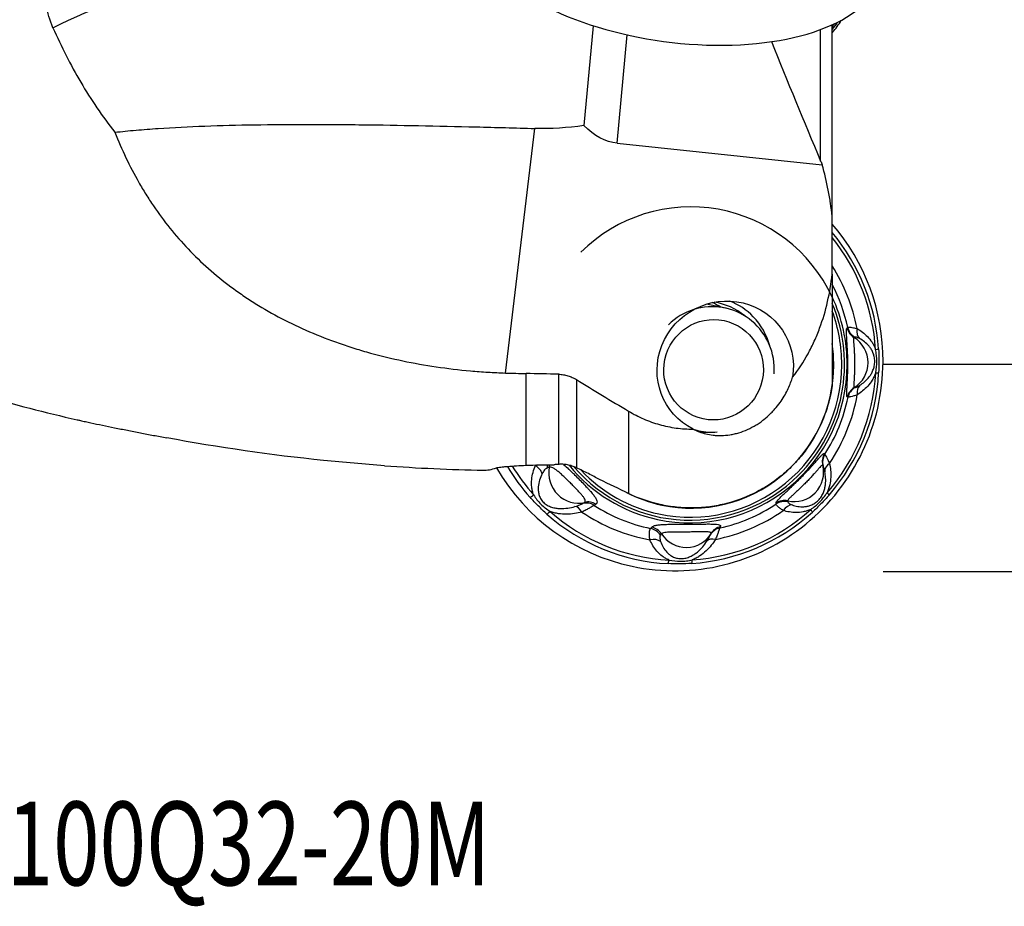
# Model space of a CAD drawing. Units: millimetres. Extents: x -25 to 102, y -66 to 90.
# Drawn here: x 22 to 69, y -66 to -24 of the extents above; entities that cross this region are included whole.
import ezdxf

# ---------------------------------------------------------------- set-up
doc = ezdxf.new("R2010")
doc.units = ezdxf.units.MM
doc.layers.get('0').update_dxf_attribs({"linetype": 'CONTINUOUS'})
for name, color, linetype in [('1', 4, 'CONTINUOUS'), ('SK2', 7, 'CONTINUOUS'), ('SK6', 5, 'CONTINUOUS')]:
    doc.layers.add(name, color=color, linetype=linetype)
doc.styles.add('DEFAULT', font='simplex.shx')
doc.dimstyles.get("Standard").update_dxf_attribs({"dimtxt": 0.18, "dimasz": 0.18, "dimexe": 0.18, "dimexo": 0.0625, "dimgap": 0.09, "dimtad": 1, "dimzin": 0, "dimdsep": 52, "dimtxsty": 'Standard', "dimcen": 0.09, "dimadec": 0, "dimazin": 0, "dimtfac": 1, "dimtdec": 4, "dimtofl": 0, "dimtmove": 0, "dimatfit": 3, "dimfxl": 1, "dimtolj": 1, "dimtzin": 0, "dimarcsym": 0})

# ---------------------------------------------------------------- blocks, each defined once
blk = doc.blocks.new('DimnDraft3D2')
at = {"layer": 'SK2'}
for p, q in [((63, 40.03515), (91.85, 40.03515)), ((89.85, 40.03515), (88.912178, 36.535147)), ((89.85, 40.03515), (89.85, -40.03515)), ((89.85, 40.03515), (90.787822, 36.535153)), ((90.787822, 36.535153), (88.912178, 36.535147)), ((88.912178, -36.535153), (90.787822, -36.535147)), ((89.85, -40.03515), (88.912178, -36.535153)), ((89.85, -40.03515), (90.787822, -36.535147)), ((63, -40.03515), (91.85, -40.03515))]:
    blk.add_line(p, q, dxfattribs=at)
at = {"layer": 'SK2', "insert": (88.975, -2.703289), "char_height": 3.5, "attachment_point": 7, "rotation": 90, "line_spacing_factor": 1.084337, "style": 'DEFAULT'}
blk.add_mtext('\\W01.000;\\fsimplex.shx,bigfont.shx;80.1 ', dxfattribs=at)
blk = doc.blocks.new('_CLOSED')
at = {"lineweight": -2}
for p, q in [((-1, 0.166667), (0, 0)), ((-1, 0.166667), (-1, -0.166667)), ((0, 0), (-1, -0.166667)), ((0, 0), (-1, 0))]:
    blk.add_line(p, q, dxfattribs=at)
blk = doc.blocks.new('DimnDraft3D3')
at = {"layer": 'SK2'}
for p, q in [((63, 49.94), (101.85, 49.94)), ((99.85, 49.94), (98.912178, 46.439997)), ((99.85, -49.94), (99.85, 49.94)), ((99.85, 49.94), (100.787822, 46.440003)), ((100.787822, 46.440003), (98.912178, 46.439997)), ((98.912178, -46.440003), (100.787822, -46.439997)), ((99.85, -49.94), (98.912178, -46.440003)), ((99.85, -49.94), (100.787822, -46.439997)), ((63, -49.94), (101.85, -49.94))]:
    blk.add_line(p, q, dxfattribs=at)
at = {"layer": 'SK2', "insert": (98.975, -3.988158), "char_height": 3.5, "attachment_point": 7, "rotation": 90, "line_spacing_factor": 1.084337, "style": 'DEFAULT'}
blk.add_mtext('\\W01.000;\\fsimplex.shx,bigfont.shx;100.0 ', dxfattribs=at)

msp = doc.modelspace()

# ---------------------------------------------------------------- linework, layer by layer
at = {"layer": '1'}
for p, q in [((49.1359, -23.8481), (48.6933, -28.6226)), ((60.5678, -32.9688), (60.5678, -23.8051)), ((50.2852, -29.4661), (50.7653, -24.2879)), ((60.0142, -30.3241), (60.0142, -24.0323)), ((44.9367, -40.4517), (46.3497, -28.7619)), ((50.2852, -29.4661), (60.0875, -30.4978)), ((60.5678, -35.7314), (60.5678, -32.9637)), ((60.5678, -35.7314), (60.5678, -41.0598)), ((55.4443, -37.3462), (54.5577, -37.1577)), ((45.9278, -44.8632), (45.9278, -40.4788)), ((47.4844, -44.8176), (47.4844, -40.5109)), ((48.3296, -40.7658), (48.3296, -44.9805)), ((50.831, -42.2773), (50.831, -46.2145)), ((54.0765, -43.1895), (54.1965, -43.215))]:
    msp.add_line(p, q, dxfattribs=at)
for start, end in [(251.478956, 257.06113), (265.950052, 268.781312)]:
    msp.add_arc((45.9278, 50.7923), 95.9155, start, end, dxfattribs=at)
at = {"layer": '1', "extrusion": (0, 0, -1)}
for centre, major_axis, ratio, start_param, end_param in [((46.618, -35.8366), (29.7, -4.4937), 0.489702, -2.5445745, -1.917721), ((53.6255, 39.7483), (8.5186, 68.4155), 0.434215, 3.0226154, 3.0999961), ((51.6641, -18.0588), (1.4198, 11.4026), 0.434215, 3.1333356, -2.8060837), ((55.4506, -40.2381), (2.676, 1.9199), 0.970631, 2.668804, 0.7642337), ((872.076, 0.3386), (1273.0935, 11.2673), 0.034597, 2.2756735, 2.2772794)]:
    msp.add_ellipse(centre, major_axis=major_axis, ratio=ratio, start_param=start_param, end_param=end_param, dxfattribs=at)
at = {"layer": '1'}
for centre, major_axis, ratio, start_param, end_param in [((53.0744, -19.8229), (9.903, -1.3892), 0.480973, -2.6226267, 0), ((53.7869, -23.4044), (-7.4829, -1.04), 0.466053, 2.6358165, 2.8007501), ((53.7941, -23.4557), (-7.217, -1.003), 0.466053, 2.7189706, 2.7249594), ((53.7869, -23.4044), (7.3571, 1.0225), 0.466053, -0.4679788, -0.3676443), ((53.7941, -23.4557), (-7.217, -1.003), 0.466053, 2.7249591, 2.7672724), ((53.7869, -40.0609), (-1.5711, -7.3896), 0.992217, 2.2229456, -2.1557474), ((53.0744, -39.9094), (-2.0797, -9.7814), 0.992217, 1.7787072, 2.4970496), ((53.2395, -39.9445), (-2.0041, -9.4261), 0.992217, 1.8454517, 2.4798426), ((53.2778, -39.9526), (1.9664, 9.2489), 0.992217, -1.2961409, -0.678421), ((53.3833, -39.9751), (1.7862, 8.4013), 0.992217, -1.1702317, -0.7912748), ((53.5049, -40.0009), (1.6735, 7.8711), 0.992217, -1.1465635, -0.8738815), ((54.8204, -40.2806), (-0.6239, -2.9344), 0.992217, 1.7787073, -2.6309132), ((53.6832, -39.8623), (-0.6239, -2.9344), 0.992217, 2.8007088, 2.9603412), ((54.4749, -40.0306), (-0.6239, -2.9344), 0.992217, 2.6560974, -3.0837886), ((54.4749, -40.0306), (-0.6759, -3.1789), 0.992217, 2.5511488, 2.9718275), ((53.7869, -40.0609), (1.5447, 7.2654), 0.992217, -2.1557473, -0.9563462), ((53.7869, -40.0609), (-1.5711, -7.3896), 0.992217, 1.7787072, 2.2229456), ((54.8204, -40.2806), (-0.6239, -2.9344), 0.992217, -2.6309132, -2.1557474), ((53.7941, -40.0624), (-1.5153, -7.127), 0.992217, 1.7787072, 2.1397915), ((54.4749, -40.0306), (-0.6759, -3.1789), 0.992217, 2.0512428, 2.5511488), ((61.963, -38.1523), (0.4033, -0.5722), 0.99461, -1.9754332, -1.1506199), ((61.9932, -38.1311), (0.3986, -0.5754), 0.994647, -1.9677499, -1.1317599), ((62.2987, -38.2492), (-0.3588, -0.6011), 0.69858, -1.0495978, -0.1478756), ((53.8478, -40.0738), (-1.4235, -6.6953), 0.992217, 1.7787073, 1.9295995), ((60.8978, -39.9511), (0.266, -1.3745), 0.989891, 0.3533539, 2.4107422), ((62.0935, -39.3424), (0.6986, 0.0442), 0.033771, -0.66519, -0.1415912), ((53.0744, -39.9094), (-2.0797, -9.7814), 0.992217, 0, 1.7787072), ((53.7869, -40.0609), (-1.5711, -7.3896), 0.992217, 0, 1.7787072), ((53.7941, -40.0624), (-1.5153, -7.127), 0.992217, 0, 1.7787072), ((53.8478, -40.0738), (-1.4235, -6.6953), 0.992217, 0, 1.7787072), ((54.8204, -40.2806), (-0.6239, -2.9344), 0.992217, 1.7075282, 1.7787073), ((53.2778, -39.9526), (1.9664, 9.2489), 0.992217, -2.0815391, -1.4147025), ((53.2395, -39.9445), (-2.0041, -9.4261), 0.992217, 1.0600536, 1.7268902), ((62.098, -40.4038), (0.699, -0.0382), 0.019358, -0.662059, -0.1384602), ((61.9783, -41.7488), (-0.0494, -0.6983), 0.99636, -2.5280946, -1.7032812), ((62.0086, -41.7508), (-0.0419, -0.6987), 0.99635, -2.5494844, -1.7134945), ((62.3129, -41.5933), (0.3891, -0.5819), 0.677939, -3.0557429, -2.1540206), ((53.5049, -40.0009), (1.6735, 7.8711), 0.992217, -1.9319616, -1.5642799), ((53.3833, -39.9751), (1.7862, 8.4013), 0.992217, -1.9556298, -1.5406117), ((54.8204, -40.2806), (-0.6239, -2.9344), 0.992217, -0.0762093, 0), ((54.4749, -40.0306), (-0.6759, -3.1789), 0.992217, 0.1242684, 0.2624001), ((54.8204, -40.2806), (-0.6239, -2.9344), 0.992217, 0, 0.2941058), ((60.7913, -44.6741), (-0.6235, -0.3183), 0.994239, -1.0381214, -0.2133081), ((60.8086, -44.7082), (-0.6258, -0.3137), 0.994189, -1.0312167, -0.1952268), ((53.0744, -39.9094), (-2.0797, -9.7814), 0.992217, -0.8300934, 0), ((53.2395, -39.9445), (-2.0041, -9.4261), 0.992217, -0.8207385, -0.6293043), ((53.2778, -39.9526), (1.9664, 9.2489), 0.992217, 2.3293459, 2.5122884), ((53.3833, -39.9751), (1.7862, 8.4013), 0.992217, 2.3823911, 2.3863791), ((46.0249, -45.1728), (-0.6544, 0.2485), 0.598228, -2.7872881, -1.8855659), ((46.2771, -44.8175), (-0.2288, 0.6615), 0.953295, -2.1463192, -1.9204321), ((48.3441, -45.292), (-0.6591, 1.2351), 0.941017, 0.8571034, 2.9144917), ((46.3789, -44.7824), (-0.2269, 0.6622), 0.953221, -2.1327818, -1.9674846), ((53.7869, -40.0609), (-1.5711, -7.3896), 0.992217, -0.6739956, 0), ((53.7869, -40.0609), (1.5447, 7.2654), 0.992217, 2.496755, -2.1557473), ((53.7941, -40.0624), (-1.5153, -7.127), 0.992217, -0.5988919, 0), ((58.7624, -45.2137), (-1.2936, -0.5353), 0.98554, 0.9498862, 3.0072744), ((60.9059, -45.0609), (-0.6875, -0.1315), 0.650566, -0.9551064, -0.0533841), ((46.5923, -45.9373), (0.5224, 0.4659), 0.100665, -2.8060635, -2.2824647), ((48.9148, -47.3066), (-0.3608, 0.5998), 0.960116, -1.1007724, -0.2759591), ((53.8478, -40.0738), (-1.4235, -6.6953), 0.992217, -0.2667666, 0), ((58.2771, -47.2362), (-0.6999, -0.0136), 0.98982, -1.8233127, -0.9984994), ((58.2782, -47.2868), (-0.6998, -0.0175), 0.989891, -1.8394293, -1.0034394), ((59.8932, -45.8373), (0.5277, -0.4599), 0.060867, 0.1527548, 0.6763536), ((47.3407, -46.6822), (-0.4634, -0.5246), 0.108627, 0.3230674, 0.8466661), ((53.2778, -39.9526), (1.9664, 9.2489), 0.992217, 2.6308499, -2.9854988), ((48.3829, -47.5198), (-0.1676, 0.6796), 0.516919, -1.0317715, -0.1300492), ((53.3833, -39.9751), (1.7862, 8.4013), 0.992217, 2.7567591, -3.111408), ((48.8293, -47.3578), (-0.3591, 0.6009), 0.96, -1.0983911, -0.2624012), ((53.5049, -40.0009), (1.6735, 7.8711), 0.992217, 2.7804273, -3.1350762), ((53.2395, -39.9445), (-2.0041, -9.4261), 0.992217, 0.2746554, 0.941492), ((53.2778, -39.9526), (1.9664, 9.2489), 0.992217, -2.8669373, -2.2001006), ((53.3833, -39.9751), (1.7862, 8.4013), 0.992217, -2.741028, -2.3260099), ((53.5049, -40.0009), (1.6735, 7.8711), 0.992217, -2.7173598, -2.3496781), ((58.568, -47.4432), (-0.1905, -0.6736), 0.702685, -2.9326709, -2.0309487), ((59.1512, -46.5934), (0.4698, -0.5189), 0.073289, 0.1606912, 0.6842899), ((53.2395, -39.9445), (-2.0041, -9.4261), 0.992217, -0.5107428, 0.1560939), ((51.762, -48.5571), (-0.5385, 0.4473), 0.972057, -1.9022813, -1.0662914), ((51.8156, -48.4928), (-0.5369, 0.4491), 0.971951, -1.8882242, -1.0634108), ((55.3559, -48.5301), (-0.631, 0.3031), 0.979838, -0.8972254, -0.0612354), ((55.3866, -48.4659), (-0.6321, 0.3008), 0.979951, -0.9003372, -0.0755239), ((51.8213, -48.9259), (-0.6345, -0.2957), 0.669667, -2.8173346, -1.9156124), ((53.5625, -47.4259), (-1.2529, 0.6248), 0.965296, 1.0266103, 3.0839986), ((55.1418, -48.9009), (-0.581, 0.3904), 0.575319, -0.9541202, -0.0523979), ((52.7286, -48.8854), (-0.0365, -0.699), 0.123004, 0.2422924, 0.7658912), ((53.7824, -48.8775), (0.047, -0.6984), 0.11985, 0.2277766, 0.7513754)]:
    msp.add_ellipse(centre, major_axis=major_axis, ratio=ratio, start_param=start_param, end_param=end_param, dxfattribs=at)
msp.add_ellipse((54.8935, -40.2962), major_axis=(0.4991, 2.3475), ratio=0.992217, dxfattribs=at)
for points, knots in [([(23.2928, -23.9438), (23.1387, -23.5909), (23.0393, -23.2325), (22.9748, -22.6858), (22.9678, -22.5012), (22.9837, -22.1398), (23.0063, -21.9619), (23.0806, -21.6118), (23.1325, -21.4391), (23.2661, -21.1013), (23.3465, -20.9395), (23.5329, -20.6294), (23.639, -20.4812), (23.8175, -20.2692), (23.8805, -20.2), (24.0117, -20.0665), (24.0798, -20.0022), (24.2914, -19.8166), (24.4422, -19.7025), (24.6824, -19.5455), (24.7648, -19.4955), (24.9343, -19.4003), (25.0217, -19.355), (25.4653, -19.1425), (25.843, -19.0167), (26.3416, -18.9114), (26.443, -18.8929), (26.6468, -18.8615), (26.7491, -18.8486), (27.0572, -18.8179), (27.2641, -18.8082), (27.681, -18.8095), (27.8909, -18.8206), (28.3139, -18.8636), (28.5256, -18.8955), (28.7361, -18.9374)], [0, 0, 0, 0, 0.125, 0.125, 0.1875, 0.1875, 0.25, 0.25, 0.3125, 0.3125, 0.375, 0.375, 0.4375, 0.4375, 0.46875, 0.46875, 0.5, 0.5, 0.5625, 0.5625, 0.59375, 0.59375, 0.625, 0.625, 0.75, 0.75, 0.78125, 0.78125, 0.8125, 0.8125, 0.875, 0.875, 0.9375, 0.9375, 1, 1, 1, 1]), ([(23.2928, -23.9438), (23.688, -24.8491), (24.1293, -25.7179), (25.1127, -27.3839), (25.6549, -28.1812), (26.2531, -28.9427)], [0, 0, 0, 0, 0.5, 0.5, 1, 1, 1, 1]), ([(26.2531, -28.9427), (26.5823, -28.9057), (26.9199, -28.8723), (27.4394, -28.8267), (27.615, -28.8122), (27.9692, -28.7849), (28.1478, -28.772), (29.0482, -28.7111), (29.7924, -28.6738), (31.3277, -28.6168), (32.1189, -28.5971), (33.7489, -28.5718), (34.5877, -28.5661), (35.6671, -28.5662), (35.8849, -28.5666), (36.3215, -28.568), (36.5404, -28.5691), (37.1992, -28.5732), (37.6409, -28.5772), (38.9734, -28.5924), (39.8718, -28.6069), (41.6883, -28.6423), (42.6064, -28.6632), (44.4628, -28.7096), (45.401, -28.735), (46.3497, -28.7619)], [0, 0, 0, 0, 0.0625, 0.0625, 0.09375, 0.09375, 0.125, 0.125, 0.25, 0.25, 0.375, 0.375, 0.5, 0.5, 0.53125, 0.53125, 0.5625, 0.5625, 0.625, 0.625, 0.75, 0.75, 0.875, 0.875, 1, 1, 1, 1]), ([(26.2531, -28.9427), (26.5808, -29.7696), (26.959, -30.5676), (27.5077, -31.5291), (27.6215, -31.7198), (27.8556, -32.0955), (27.9761, -32.2806), (28.348, -32.8278), (28.6099, -33.1817), (29.44, -34.2117), (30.0522, -34.8559), (31.0719, -35.7592), (31.4287, -36.0498), (31.9916, -36.4698), (32.183, -36.6065), (32.5723, -36.8726), (32.7703, -37.0021), (33.778, -37.6324), (34.6392, -38.0817), (36.0199, -38.6758), (36.495, -38.8604), (37.2314, -39.1171), (37.4795, -39.1989), (37.9791, -39.3542), (38.2309, -39.4279), (39.4999, -39.7772), (40.5464, -39.9953), (42.1639, -40.2342), (42.711, -40.2991), (43.544, -40.3738), (43.8228, -40.3948), (44.3796, -40.4291), (44.6581, -40.4423), (44.9367, -40.4517)], [0, 0, 0, 0, 0.125, 0.125, 0.15625, 0.15625, 0.1875, 0.1875, 0.25, 0.25, 0.375, 0.375, 0.4375, 0.4375, 0.46875, 0.46875, 0.5, 0.5, 0.625, 0.625, 0.6875, 0.6875, 0.71875, 0.71875, 0.75, 0.75, 0.875, 0.875, 0.9375, 0.9375, 0.96875, 0.96875, 1, 1, 1, 1]), ([(60.5678, -32.9637), (60.546, -32.755), (60.5194, -32.5457), (60.4568, -32.1294), (60.421, -31.9225), (60.3003, -31.3056), (60.2024, -30.8992), (60.0875, -30.4978)], [0, 0, 0, 0, 0.25, 0.25, 0.5, 0.5, 1, 1, 1, 1]), ([(58.672, -40.6494), (58.9506, -40.2969), (59.1954, -39.9235), (59.5186, -39.3361), (59.6189, -39.1357), (59.8052, -38.7262), (59.8903, -38.5193), (60.1227, -37.8938), (60.2479, -37.4697), (60.446, -36.6095), (60.519, -36.1733), (60.5678, -35.7314)], [0, 0, 0, 0, 0.25, 0.25, 0.375, 0.375, 0.5, 0.5, 0.75, 0.75, 1, 1, 1, 1]), ([(61.2952, -41.6078), (61.286, -41.6071), (61.2791, -41.5962), (61.2718, -41.5652), (61.2699, -41.5524), (61.267, -41.5217), (61.2661, -41.5038), (61.2647, -41.4437), (61.2656, -41.3946), (61.269, -41.3075), (61.2704, -41.2761), (61.2738, -41.2095), (61.2758, -41.1744), (61.282, -41.0637), (61.2868, -40.9825), (61.2963, -40.8062), (61.3009, -40.7134), (61.3068, -40.5673), (61.3085, -40.5174), (61.3116, -40.4153), (61.3129, -40.3631), (61.3159, -40.2064), (61.3168, -40.1007), (61.3158, -39.887), (61.314, -39.7782), (61.3082, -39.568), (61.3042, -39.4656), (61.297, -39.3157), (61.2945, -39.2661), (61.2892, -39.1702), (61.2864, -39.1238), (61.2783, -38.9889), (61.2728, -38.9048), (61.2656, -38.7876), (61.2633, -38.7499), (61.2593, -38.6793), (61.2576, -38.6462), (61.2536, -38.5528), (61.2522, -38.4987), (61.2533, -38.4074), (61.2558, -38.3715), (61.2651, -38.319), (61.272, -38.3023), (61.2811, -38.2957)], [0, 0, 0, 0, 0.0625, 0.0625, 0.09375, 0.09375, 0.125, 0.125, 0.1875, 0.1875, 0.21875, 0.21875, 0.25, 0.25, 0.3125, 0.3125, 0.375, 0.375, 0.40625, 0.40625, 0.4375, 0.4375, 0.5, 0.5, 0.5625, 0.5625, 0.625, 0.625, 0.65625, 0.65625, 0.6875, 0.6875, 0.75, 0.75, 0.78125, 0.78125, 0.8125, 0.8125, 0.875, 0.875, 0.9375, 0.9375, 1, 1, 1, 1]), ([(61.3113, -38.2743), (61.3196, -38.2681), (61.3356, -38.2642), (61.3825, -38.2614), (61.4137, -38.2624), (61.49, -38.2704), (61.5347, -38.2772), (61.6364, -38.2982), (61.6938, -38.3123), (61.7559, -38.3311)], [0, 0, 0, 0, 0.25, 0.25, 0.5, 0.5, 0.75, 0.75, 1, 1, 1, 1]), ([(61.7559, -38.3311), (61.8439, -38.3801), (61.9299, -38.4354), (62.0966, -38.5611), (62.1775, -38.6315), (62.3321, -38.7919), (62.4064, -38.8829), (62.5055, -39.0345), (62.5367, -39.0877), (62.5944, -39.2005), (62.621, -39.2603), (62.644, -39.3222)], [0, 0, 0, 0, 0.25, 0.25, 0.5, 0.5, 0.75, 0.75, 0.875, 0.875, 1, 1, 1, 1]), ([(61.6079, -38.7519), (61.6015, -38.7564), (61.597, -38.769), (61.5913, -38.8089), (61.5901, -38.8365), (61.5907, -38.906), (61.5925, -38.9469), (61.5978, -39.0404), (61.6014, -39.0937), (61.6093, -39.2084), (61.6136, -39.2696), (61.622, -39.3993), (61.6261, -39.4686), (61.633, -39.6097), (61.6359, -39.6818), (61.6401, -39.8288), (61.6414, -39.9044), (61.642, -40.0533), (61.6414, -40.127), (61.6385, -40.2731), (61.6362, -40.3457), (61.6305, -40.484), (61.627, -40.5504), (61.6197, -40.6775), (61.6158, -40.7372), (61.6089, -40.8464), (61.6057, -40.8967), (61.6011, -40.9848), (61.5997, -41.0224), (61.5997, -41.0842), (61.6011, -41.1084), (61.6071, -41.1406), (61.6117, -41.1491), (61.6181, -41.1495)], [0, 0, 0, 0, 0.0625, 0.0625, 0.125, 0.125, 0.1875, 0.1875, 0.25, 0.25, 0.3125, 0.3125, 0.375, 0.375, 0.4375, 0.4375, 0.5, 0.5, 0.5625, 0.5625, 0.625, 0.625, 0.6875, 0.6875, 0.75, 0.75, 0.8125, 0.8125, 0.875, 0.875, 0.9375, 0.9375, 1, 1, 1, 1]), ([(61.882, -38.8068), (61.8499, -38.7897), (61.8205, -38.7761), (61.768, -38.7548), (61.7448, -38.747), (61.6846, -38.7304), (61.6576, -38.7285), (61.6446, -38.7346)], [0, 0, 0, 0, 0.25, 0.25, 0.5, 0.5, 1, 1, 1, 1]), ([(61.8914, -41.0362), (61.9691, -40.9872), (62.0455, -40.9316), (62.1944, -40.8018), (62.267, -40.7277), (62.3702, -40.5938), (62.4031, -40.546), (62.4646, -40.4417), (62.4934, -40.3853), (62.5443, -40.2596), (62.5656, -40.1927), (62.5884, -40.0839), (62.5944, -40.0459), (62.6025, -39.9697), (62.6045, -39.9312), (62.6045, -39.8144), (62.5956, -39.7363), (62.5649, -39.5941), (62.543, -39.5278), (62.4914, -39.4062), (62.4619, -39.3513), (62.3993, -39.2517), (62.3659, -39.2066), (62.2614, -39.0815), (62.1878, -39.0138), (62.0374, -38.8972), (61.9603, -38.8486), (61.882, -38.8068)], [0, 0, 0, 0, 0.125, 0.125, 0.25, 0.25, 0.3125, 0.3125, 0.375, 0.375, 0.4375, 0.4375, 0.46875, 0.46875, 0.5, 0.5, 0.5625, 0.5625, 0.625, 0.625, 0.6875, 0.6875, 0.75, 0.75, 0.875, 0.875, 1, 1, 1, 1]), ([(62.6488, -40.4422), (62.6838, -40.2575), (62.7041, -40.0711), (62.7031, -39.7885), (62.6974, -39.6933), (62.677, -39.5061), (62.6623, -39.4136), (62.644, -39.3222)], [0, 0, 0, 0, 0.5, 0.5, 0.75, 0.75, 1, 1, 1, 1]), ([(62.6488, -40.4422), (62.6261, -40.5059), (62.6, -40.5675), (62.5435, -40.6837), (62.5129, -40.7388), (62.4153, -40.8968), (62.3417, -40.9928), (62.1885, -41.1638), (62.1082, -41.2396), (61.9425, -41.3767), (61.8569, -41.4379), (61.7694, -41.493)], [0, 0, 0, 0, 0.125, 0.125, 0.25, 0.25, 0.5, 0.5, 0.75, 0.75, 1, 1, 1, 1]), ([(47.4844, -40.5109), (47.5587, -40.5124), (47.6337, -40.5193), (47.7818, -40.5435), (47.8542, -40.5606), (47.996, -40.6041), (48.0653, -40.6306), (48.2009, -40.6923), (48.2667, -40.7274), (48.3296, -40.7658)], [0, 0, 0, 0, 0.25, 0.25, 0.5, 0.5, 0.75, 0.75, 1, 1, 1, 1]), ([(53.9167, -43.1302), (54.005, -43.1777), (54.0997, -43.2218), (54.3019, -43.3), (54.4082, -43.3339), (54.6326, -43.3892), (54.7506, -43.4106), (54.9376, -43.4314), (55.0017, -43.4364), (55.1314, -43.4421), (55.1972, -43.4428), (55.3974, -43.4382), (55.5347, -43.4262), (55.747, -43.3925), (55.8185, -43.3787), (55.9605, -43.3462), (56.0314, -43.3275), (56.2434, -43.2639), (56.3841, -43.2116), (56.664, -43.0858), (56.7989, -43.0143), (56.9926, -42.896), (57.0558, -42.8546), (57.1796, -42.7683), (57.2399, -42.7235), (57.4132, -42.5869), (57.52, -42.492), (57.6692, -42.3454), (57.717, -42.2958), (57.8092, -42.1953), (57.8537, -42.1442), (57.9803, -41.9917), (58.0561, -41.8904), (58.1938, -41.6893), (58.2557, -41.5893), (58.368, -41.3912), (58.4183, -41.2928), (58.552, -41.006), (58.6195, -40.8239), (58.672, -40.6494)], [0, 0, 0, 0, 0.0625, 0.0625, 0.125, 0.125, 0.1875, 0.1875, 0.21875, 0.21875, 0.25, 0.25, 0.3125, 0.3125, 0.34375, 0.34375, 0.375, 0.375, 0.4375, 0.4375, 0.5, 0.5, 0.53125, 0.53125, 0.5625, 0.5625, 0.625, 0.625, 0.65625, 0.65625, 0.6875, 0.6875, 0.75, 0.75, 0.8125, 0.8125, 0.875, 0.875, 1, 1, 1, 1]), ([(60.5678, -41.0598), (60.5287, -41.3239), (60.4745, -41.5854), (60.3701, -41.9736), (60.3315, -42.1023), (60.2463, -42.3584), (60.1997, -42.4859), (59.95, -43.1114), (59.6955, -43.5806), (59.3096, -44.1284), (59.229, -44.236), (59.0607, -44.4472), (58.9733, -44.5504), (58.7041, -44.8499), (58.3243, -45.2252), (57.9037, -45.5531), (57.4625, -45.857), (57.2305, -45.9972), (56.5208, -46.3706), (56.0247, -46.5612), (55.3759, -46.7261), (55.2442, -46.7554), (54.9809, -46.806), (54.8491, -46.8273), (54.4531, -46.8794), (54.1884, -46.8985), (53.6579, -46.9059), (53.392, -46.8942), (52.9921, -46.853), (52.8587, -46.8352), (52.5949, -46.7923), (52.4641, -46.7671), (51.8158, -46.6224), (51.3145, -46.4483), (50.831, -46.2145)], [0, 0, 0, 0, 0.0625, 0.0625, 0.09375, 0.09375, 0.125, 0.125, 0.25, 0.25, 0.28125, 0.28125, 0.3125, 0.3125, 0.375, 0.4375, 0.4375, 0.5, 0.5, 0.625, 0.625, 0.65625, 0.65625, 0.6875, 0.6875, 0.75, 0.75, 0.8125, 0.8125, 0.84375, 0.84375, 0.875, 0.875, 1, 1, 1, 1]), ([(61.6548, -41.1477), (61.6679, -41.147), (61.6949, -41.1382), (61.7549, -41.1117), (61.7782, -41.1005), (61.8305, -41.0728), (61.8595, -41.0563), (61.8914, -41.0362)], [0, 0, 0, 0, 0.5, 0.5, 0.75, 0.75, 1, 1, 1, 1]), ([(61.7694, -41.493), (61.7074, -41.5162), (61.6509, -41.5349), (61.5494, -41.5655), (61.5041, -41.5775), (61.428, -41.5956), (61.3972, -41.6019), (61.3501, -41.6096), (61.3338, -41.611), (61.3255, -41.6101)], [0, 0, 0, 0, 0.25, 0.25, 0.5, 0.5, 0.75, 0.75, 1, 1, 1, 1]), ([(50.831, -42.2773), (51.0636, -42.4164), (51.3035, -42.5399), (51.795, -42.7532), (52.0471, -42.8434), (52.4352, -42.9527), (52.5663, -42.9847), (52.8319, -43.0398), (52.9668, -43.0629), (53.3747, -43.1173), (53.646, -43.1335), (53.9167, -43.1302)], [0, 0, 0, 0, 0.25, 0.25, 0.5, 0.5, 0.625, 0.625, 0.75, 0.75, 1, 1, 1, 1]), ([(24.4478, -42.687), (24.4983, -42.6986), (24.5498, -42.7103), (24.6824, -42.7402), (24.7648, -42.7585), (24.9343, -42.7957), (25.0217, -42.8146), (25.4653, -42.9098), (25.843, -42.9877), (26.3416, -43.088), (26.443, -43.1083), (26.6468, -43.1489), (26.7491, -43.1691), (27.0572, -43.2298), (27.2641, -43.2701), (27.681, -43.3506), (27.8909, -43.3908), (28.3139, -43.4711), (28.5256, -43.5109), (28.7361, -43.55)], [0, 0, 0, 0, 0.0447582, 0.0447582, 0.1129898, 0.1129898, 0.1812213, 0.1812213, 0.4541476, 0.4541476, 0.5223791, 0.5223791, 0.5906107, 0.5906107, 0.7270738, 0.7270738, 0.8635369, 0.8635369, 1, 1, 1, 1]), ([(39.1538, -44.8836), (38.1811, -44.8148), (37.2097, -44.7306), (33.729, -44.3736), (31.2277, -44.0138), (28.7361, -43.55)], [0, 0, 0, 0, 0.2786457, 0.2786457, 1, 1, 1, 1]), ([(57.8867, -46.6612), (57.8865, -46.6458), (57.8949, -46.6249), (57.9198, -46.5855), (57.9302, -46.571), (57.9552, -46.5392), (57.9698, -46.5219), (58.019, -46.4666), (58.0591, -46.4251), (58.1298, -46.3552), (58.1552, -46.3305), (58.2088, -46.2792), (58.237, -46.2525), (58.3252, -46.1695), (58.3893, -46.11), (58.5262, -45.9822), (58.5974, -45.9156), (58.7074, -45.8112), (58.7447, -45.7757), (58.8202, -45.703), (58.8585, -45.6658), (58.9724, -45.5543), (59.0477, -45.4791), (59.1971, -45.3268), (59.2716, -45.2492), (59.4127, -45.0994), (59.4802, -45.0263), (59.577, -44.9198), (59.6087, -44.8847), (59.6696, -44.8169), (59.6988, -44.7842), (59.7829, -44.6898), (59.8344, -44.6316), (59.9055, -44.5522), (59.9281, -44.5271), (59.9705, -44.4807), (59.9903, -44.4593), (60.0458, -44.4006), (60.0778, -44.3686), (60.132, -44.3203), (60.1535, -44.3046), (60.1859, -44.2902), (60.1968, -44.2915), (60.2021, -44.3018)], [0, 0, 0, 0, 0.0625, 0.0625, 0.09375, 0.09375, 0.125, 0.125, 0.1875, 0.1875, 0.21875, 0.21875, 0.25, 0.25, 0.3125, 0.3125, 0.375, 0.375, 0.40625, 0.40625, 0.4375, 0.4375, 0.5, 0.5, 0.5625, 0.5625, 0.625, 0.625, 0.65625, 0.65625, 0.6875, 0.6875, 0.75, 0.75, 0.78125, 0.78125, 0.8125, 0.8125, 0.875, 0.875, 0.9375, 0.9375, 1, 1, 1, 1]), ([(60.2195, -44.3356), (60.2245, -44.3447), (60.2335, -44.3609), (60.2587, -44.4067), (60.2751, -44.4367), (60.3141, -44.5101), (60.3365, -44.5532), (60.3853, -44.6524), (60.4119, -44.7089), (60.439, -44.7717)], [0, 0, 0, 0, 0.25, 0.25, 0.5, 0.5, 0.75, 0.75, 1, 1, 1, 1]), ([(44.512, -44.9828), (44.5308, -44.9766), (44.5576, -44.9703), (44.6243, -44.9582), (44.6641, -44.9522), (44.7557, -44.9405), (44.8075, -44.9348), (44.9187, -44.9238), (44.9784, -44.9186), (45.1686, -44.9034), (45.311, -44.8941), (45.6085, -44.8773), (45.7649, -44.8699), (45.9278, -44.8632)], [0, 0, 0, 0, 0.125, 0.125, 0.25, 0.25, 0.375, 0.375, 0.5, 0.5, 0.75, 0.75, 1, 1, 1, 1]), ([(45.9278, -44.8632), (46.1415, -44.8544), (46.3605, -44.8479), (46.8074, -44.8391), (47.0363, -44.8369), (47.2645, -44.8369)], [0, 0, 0, 0, 0.5, 0.5, 1, 1, 1, 1]), ([(46.2866, -46.2814), (46.2629, -46.2194), (46.244, -46.1563), (46.2149, -46.0318), (46.2047, -45.9699), (46.1846, -45.785), (46.1856, -45.6618), (46.2083, -45.4257), (46.2299, -45.3118), (46.2885, -45.0901), (46.3255, -44.9824), (46.3689, -44.8774)], [0, 0, 0, 0, 0.125, 0.125, 0.25, 0.25, 0.5, 0.5, 0.75, 0.75, 1, 1, 1, 1]), ([(46.9307, -44.9945), (46.8941, -45.0096), (46.8541, -45.04), (46.7919, -45.1086), (46.7708, -45.1355), (46.7296, -45.1967), (46.7094, -45.2311), (46.6903, -45.27)], [0, 0, 0, 0, 0.5, 0.5, 0.75, 0.75, 1, 1, 1, 1]), ([(48.7246, -46.6351), (48.7426, -46.6242), (48.7536, -46.6089), (48.7617, -46.5707), (48.7589, -46.5474), (48.7401, -46.4932), (48.7243, -46.4629), (48.6814, -46.3958), (48.6539, -46.3585), (48.59, -46.2791), (48.5538, -46.2372), (48.4739, -46.1485), (48.4297, -46.1012), (48.3373, -46.0045), (48.2891, -45.9549), (48.1888, -45.8531), (48.1363, -45.8004), (48.0314, -45.696), (47.9786, -45.6438), (47.8722, -45.5399), (47.8184, -45.4879), (47.7138, -45.3885), (47.6624, -45.3406), (47.5612, -45.2491), (47.512, -45.2061), (47.4181, -45.1284), (47.3727, -45.093), (47.2873, -45.0326), (47.2477, -45.0079), (47.1741, -44.9699), (47.1402, -44.9569), (47.0811, -44.9445), (47.0555, -44.9449), (47.034, -44.9523)], [0, 0, 0, 0, 0.0625, 0.0625, 0.125, 0.125, 0.1875, 0.1875, 0.25, 0.25, 0.3125, 0.3125, 0.375, 0.375, 0.4375, 0.4375, 0.5, 0.5, 0.5625, 0.5625, 0.625, 0.625, 0.6875, 0.6875, 0.75, 0.75, 0.8125, 0.8125, 0.875, 0.875, 0.9375, 0.9375, 1, 1, 1, 1]), ([(48.3296, -44.9805), (48.2607, -44.948), (48.1904, -44.9201), (48.0473, -44.8735), (47.9736, -44.8548), (47.8283, -44.8278), (47.757, -44.8195), (47.6174, -44.812), (47.5486, -44.8129), (47.4844, -44.8176)], [0, 0, 0, 0, 0.25, 0.25, 0.5, 0.5, 0.75, 0.75, 1, 1, 1, 1]), ([(47.7086, -44.8196), (47.7181, -44.8278), (47.7277, -44.8361), (47.8094, -44.9075), (47.8827, -44.9741), (47.9951, -45.0786), (48.033, -45.1142), (48.1096, -45.1871), (48.1484, -45.2242), (48.2634, -45.3355), (48.3393, -45.4101), (48.49, -45.5601), (48.5652, -45.636), (48.7073, -45.7817), (48.775, -45.8524), (48.8712, -45.9556), (48.9026, -45.9897), (48.9621, -46.0557), (48.9904, -46.0877), (49.0708, -46.1808), (49.1184, -46.239), (49.1802, -46.3213), (49.1991, -46.3479), (49.2329, -46.3984), (49.2477, -46.4224), (49.2864, -46.4909), (49.3043, -46.532), (49.3232, -46.6055), (49.3238, -46.6369), (49.3076, -46.6892), (49.2907, -46.7104), (49.2649, -46.7261)], [0, 0, 0, 0, 0.011991, 0.011991, 0.10181, 0.10181, 0.1467195, 0.1467195, 0.191629, 0.191629, 0.281448, 0.281448, 0.371267, 0.371267, 0.461086, 0.461086, 0.5059955, 0.5059955, 0.550905, 0.550905, 0.640724, 0.640724, 0.6856335, 0.6856335, 0.730543, 0.730543, 0.820362, 0.820362, 0.910181, 0.910181, 1, 1, 1, 1]), ([(49.4401, -45.5415), (49.3577, -45.4968), (49.2718, -45.451), (49.093, -45.3575), (49.0008, -45.3101), (48.8142, -45.2158), (48.7193, -45.1686), (48.5264, -45.0743), (48.4277, -45.0269), (48.3296, -44.9805)], [0, 0, 0, 0, 0.25, 0.25, 0.5, 0.5, 0.75, 0.75, 1, 1, 1, 1]), ([(60.115, -44.854), (60.1113, -44.8468), (60.1032, -44.8466), (60.0789, -44.8597), (60.0624, -44.8729), (60.0213, -44.912), (59.9972, -44.9373), (59.9416, -44.9981), (59.9098, -45.0342), (59.8402, -45.1134), (59.8026, -45.1564), (59.7215, -45.2484), (59.6775, -45.2979), (59.5861, -45.3989), (59.5386, -45.4505), (59.4397, -45.5557), (59.3879, -45.6097), (59.2838, -45.7158), (59.2313, -45.7682), (59.1253, -45.8718), (59.0716, -45.9232), (58.9677, -46.0213), (58.9169, -46.0684), (58.8184, -46.1594), (58.7714, -46.2025), (58.6845, -46.2827), (58.644, -46.3205), (58.5725, -46.3891), (58.5418, -46.4198), (58.4911, -46.4741), (58.4713, -46.4979), (58.4452, -46.5363), (58.4386, -46.5513), (58.4388, -46.562)], [0, 0, 0, 0, 0.0625, 0.0625, 0.125, 0.125, 0.1875, 0.1875, 0.25, 0.25, 0.3125, 0.3125, 0.375, 0.375, 0.4375, 0.4375, 0.5, 0.5, 0.5625, 0.5625, 0.625, 0.625, 0.6875, 0.6875, 0.75, 0.75, 0.8125, 0.8125, 0.875, 0.875, 0.9375, 0.9375, 1, 1, 1, 1]), ([(58.6562, -46.7565), (58.7391, -46.7862), (58.826, -46.81), (59.0103, -46.8411), (59.1079, -46.8486), (59.2665, -46.8389), (59.3207, -46.8321), (59.4325, -46.809), (59.4902, -46.7927), (59.6104, -46.7456), (59.6707, -46.7157), (59.7614, -46.6573), (59.7919, -46.6354), (59.8504, -46.588), (59.8787, -46.5624), (59.9606, -46.4796), (60.0098, -46.4169), (60.0903, -46.2907), (60.1231, -46.2258), (60.1761, -46.097), (60.196, -46.0338), (60.2266, -45.9115), (60.2373, -45.8519), (60.2595, -45.677), (60.2609, -45.5682), (60.2485, -45.3612), (60.2344, -45.2628), (60.2148, -45.1683)], [0, 0, 0, 0, 0.125, 0.125, 0.25, 0.25, 0.3125, 0.3125, 0.375, 0.375, 0.4375, 0.4375, 0.46875, 0.46875, 0.5, 0.5, 0.5625, 0.5625, 0.625, 0.625, 0.6875, 0.6875, 0.75, 0.75, 0.875, 0.875, 1, 1, 1, 1]), ([(60.2148, -45.1683), (60.2067, -45.1297), (60.1982, -45.0951), (60.1818, -45.0344), (60.1739, -45.008), (60.1522, -44.94), (60.141, -44.91), (60.1342, -44.8953)], [0, 0, 0, 0, 0.25, 0.25, 0.5, 0.5, 1, 1, 1, 1]), ([(60.439, -44.7717), (60.4618, -44.8761), (60.479, -44.9833), (60.4994, -45.2043), (60.5027, -45.318), (60.4909, -45.5538), (60.4755, -45.6769), (60.4338, -45.8627), (60.4168, -45.925), (60.3753, -46.0504), (60.3506, -46.1138), (60.3223, -46.1759)], [0, 0, 0, 0, 0.25, 0.25, 0.5, 0.5, 0.75, 0.75, 0.875, 0.875, 1, 1, 1, 1]), ([(46.6903, -45.27), (46.6436, -45.3647), (46.6032, -45.4631), (46.5397, -45.6698), (46.5164, -45.7783), (46.5035, -45.9524), (46.5031, -46.0116), (46.5126, -46.1327), (46.5225, -46.1947), (46.5581, -46.3227), (46.5831, -46.3862), (46.6359, -46.4806), (46.6563, -46.512), (46.7014, -46.572), (46.7263, -46.6007), (46.8082, -46.683), (46.8721, -46.7312), (47.0033, -46.8078), (47.0723, -46.8377), (47.2106, -46.8835), (47.2795, -46.8994), (47.414, -46.9213), (47.48, -46.9273), (47.6757, -46.9347), (47.7993, -46.9255), (48.037, -46.8913), (48.1513, -46.8659), (48.2622, -46.8347)], [0, 0, 0, 0, 0.125, 0.125, 0.25, 0.25, 0.3125, 0.3125, 0.375, 0.375, 0.4375, 0.4375, 0.46875, 0.46875, 0.5, 0.5, 0.5625, 0.5625, 0.625, 0.625, 0.6875, 0.6875, 0.75, 0.75, 0.875, 0.875, 1, 1, 1, 1]), ([(46.2866, -46.2814), (46.385, -46.4377), (46.4989, -46.584), (46.698, -46.7825), (46.7695, -46.8454), (46.9184, -46.9623), (46.996, -47.0166), (47.0764, -47.0674)], [0, 0, 0, 0, 0.5, 0.5, 0.75, 0.75, 1, 1, 1, 1]), ([(58.4473, -46.6143), (58.4503, -46.6329), (58.469, -46.6553), (58.5208, -46.6926), (58.5421, -46.7056), (58.5928, -46.7315), (58.6221, -46.7444), (58.6562, -46.7565)], [0, 0, 0, 0, 0.5, 0.5, 0.75, 0.75, 1, 1, 1, 1]), ([(59.5393, -46.9737), (59.6921, -46.8699), (59.8366, -46.753), (60.0344, -46.5518), (60.0974, -46.4801), (60.2151, -46.3317), (60.2702, -46.2548), (60.3223, -46.1759)], [0, 0, 0, 0, 0.5, 0.5, 0.75, 0.75, 1, 1, 1, 1]), ([(48.5983, -47.0966), (48.4816, -47.1284), (48.3625, -47.1543), (48.1187, -47.1915), (47.9941, -47.2028), (47.7377, -47.2063), (47.6049, -47.1981), (47.4065, -47.1659), (47.3403, -47.1519), (47.2077, -47.1158), (47.1411, -47.0937), (47.0764, -47.0674)], [0, 0, 0, 0, 0.25, 0.25, 0.5, 0.5, 0.75, 0.75, 0.875, 0.875, 1, 1, 1, 1]), ([(48.2622, -46.8347), (48.3076, -46.8219), (48.3493, -46.8084), (48.4251, -46.7816), (48.4593, -46.7682), (48.552, -46.7298), (48.5994, -46.7069), (48.6322, -46.6881)], [0, 0, 0, 0, 0.25, 0.25, 0.5, 0.5, 1, 1, 1, 1]), ([(49.1796, -46.7775), (49.1563, -46.7919), (49.1264, -46.81), (49.0539, -46.8531), (49.011, -46.8784), (48.9129, -46.9344), (48.8582, -46.9648), (48.7372, -47.0289), (48.6704, -47.0628), (48.5983, -47.0966)], [0, 0, 0, 0, 0.25, 0.25, 0.5, 0.5, 0.75, 0.75, 1, 1, 1, 1]), ([(58.2285, -47.0242), (58.1721, -46.9913), (58.123, -46.9587), (58.0382, -46.8962), (58.0022, -46.8661), (57.945, -46.8113), (57.9236, -46.7868), (57.8949, -46.7443), (57.8875, -46.7262), (57.8875, -46.712)], [0, 0, 0, 0, 0.25, 0.25, 0.5, 0.5, 0.75, 0.75, 1, 1, 1, 1]), ([(59.5393, -46.9737), (59.4798, -47.0011), (59.4195, -47.0241), (59.3011, -47.0619), (59.2424, -47.0769), (59.0678, -47.1119), (58.9525, -47.122), (58.7325, -47.1221), (58.627, -47.1125), (58.4228, -47.0787), (58.3242, -47.0545), (58.2285, -47.0242)], [0, 0, 0, 0, 0.125, 0.125, 0.25, 0.25, 0.5, 0.5, 0.75, 0.75, 1, 1, 1, 1]), ([(51.8494, -48.4261), (51.8363, -48.3574), (51.8284, -48.2937), (51.8206, -48.177), (51.8209, -48.1236), (51.8281, -48.0306), (51.835, -47.991), (51.8545, -47.9259), (51.8671, -47.9004), (51.8823, -47.8827)], [0, 0, 0, 0, 0.25, 0.25, 0.5, 0.5, 0.75, 0.75, 1, 1, 1, 1]), ([(51.9362, -47.8184), (51.9526, -47.799), (51.9789, -47.7818), (52.0325, -47.7595), (52.0527, -47.7526), (52.0981, -47.7398), (52.1233, -47.7339), (52.2047, -47.7182), (52.2672, -47.7099), (52.3732, -47.7002), (52.4108, -47.6974), (52.4891, -47.6926), (52.5298, -47.6906), (52.6564, -47.6856), (52.747, -47.6836), (52.9398, -47.681), (53.0394, -47.6804), (53.1936, -47.6799), (53.2458, -47.6797), (53.3518, -47.6795), (53.4056, -47.6793), (53.5658, -47.6788), (53.6723, -47.6783), (53.8845, -47.6767), (53.9909, -47.6756), (54.1933, -47.6732), (54.2904, -47.6718), (54.4301, -47.6702), (54.4759, -47.6697), (54.5636, -47.669), (54.6056, -47.6688), (54.7264, -47.6687), (54.7999, -47.6695), (54.8995, -47.6728), (54.931, -47.6743), (54.9889, -47.6781), (55.0156, -47.6804), (55.0889, -47.6887), (55.1288, -47.6961), (55.1904, -47.716), (55.2111, -47.7282), (55.2329, -47.7572), (55.234, -47.7743), (55.2248, -47.7937)], [0, 0, 0, 0, 0.0625, 0.0625, 0.09375, 0.09375, 0.125, 0.125, 0.1875, 0.1875, 0.21875, 0.21875, 0.25, 0.25, 0.3125, 0.3125, 0.375, 0.375, 0.40625, 0.40625, 0.4375, 0.4375, 0.5, 0.5, 0.5625, 0.5625, 0.625, 0.625, 0.65625, 0.65625, 0.6875, 0.6875, 0.75, 0.75, 0.78125, 0.78125, 0.8125, 0.8125, 0.875, 0.875, 0.9375, 0.9375, 1, 1, 1, 1]), ([(54.7785, -48.1193), (54.785, -48.1057), (54.7833, -48.0941), (54.7647, -48.0747), (54.7476, -48.0669), (54.6984, -48.0547), (54.667, -48.0505), (54.5915, -48.0448), (54.5467, -48.0433), (54.4474, -48.0422), (54.393, -48.0425), (54.2754, -48.044), (54.2114, -48.0452), (54.0788, -48.0477), (54.0101, -48.0489), (53.868, -48.0511), (53.7939, -48.0519), (53.6461, -48.053), (53.5719, -48.0533), (53.4231, -48.0534), (53.3481, -48.0532), (53.2032, -48.0528), (53.1326, -48.0526), (52.9952, -48.053), (52.9294, -48.0536), (52.8065, -48.0564), (52.7485, -48.0586), (52.6435, -48.0658), (52.5969, -48.0706), (52.5158, -48.0836), (52.4814, -48.0919), (52.4284, -48.1119), (52.4092, -48.1236), (52.3979, -48.1372)], [0, 0, 0, 0, 0.0625, 0.0625, 0.125, 0.125, 0.1875, 0.1875, 0.25, 0.25, 0.3125, 0.3125, 0.375, 0.375, 0.4375, 0.4375, 0.5, 0.5, 0.5625, 0.5625, 0.625, 0.625, 0.6875, 0.6875, 0.75, 0.75, 0.8125, 0.8125, 0.875, 0.875, 0.9375, 0.9375, 1, 1, 1, 1]), ([(55.1944, -47.8578), (55.1864, -47.8754), (55.1763, -47.9006), (55.152, -47.9655), (55.1377, -48.0055), (55.1045, -48.0988), (55.0857, -48.1517), (55.0423, -48.2688), (55.0175, -48.3335), (54.989, -48.4025)], [0, 0, 0, 0, 0.25, 0.25, 0.5, 0.5, 0.75, 0.75, 1, 1, 1, 1]), ([(52.7619, -49.3924), (52.7019, -49.3676), (52.6446, -49.3391), (52.5376, -49.2772), (52.4873, -49.2437), (52.3449, -49.1366), (52.2604, -49.0559), (52.1134, -48.8875), (52.05, -48.7992), (51.9387, -48.6168), (51.8909, -48.5226), (51.8494, -48.4261)], [0, 0, 0, 0, 0.125, 0.125, 0.25, 0.25, 0.5, 0.5, 0.75, 0.75, 1, 1, 1, 1]), ([(52.3483, -48.2077), (52.3308, -48.2328), (52.3218, -48.2715), (52.3229, -48.3482), (52.3258, -48.377), (52.3378, -48.4396), (52.3468, -48.4736), (52.3597, -48.5102)], [0, 0, 0, 0, 0.5, 0.5, 0.75, 0.75, 1, 1, 1, 1]), ([(52.3597, -48.5102), (52.3911, -48.5994), (52.4296, -48.687), (52.526, -48.8575), (52.5837, -48.9406), (52.6943, -49.0585), (52.7347, -49.096), (52.825, -49.1663), (52.8749, -49.199), (52.9887, -49.257), (53.0505, -49.2811), (53.1536, -49.3069), (53.1901, -49.3138), (53.2639, -49.3228), (53.3017, -49.325), (53.4176, -49.3246), (53.497, -49.3142), (53.6445, -49.2788), (53.7149, -49.2536), (53.8466, -49.1942), (53.9073, -49.1603), (54.0195, -49.0883), (54.0714, -49.05), (54.218, -48.9298), (54.301, -48.8453), (54.4494, -48.6724), (54.5145, -48.5837), (54.5733, -48.4936)], [0, 0, 0, 0, 0.125, 0.125, 0.25, 0.25, 0.3125, 0.3125, 0.375, 0.375, 0.4375, 0.4375, 0.46875, 0.46875, 0.5, 0.5, 0.5625, 0.5625, 0.625, 0.625, 0.6875, 0.6875, 0.75, 0.75, 0.875, 0.875, 1, 1, 1, 1]), ([(54.989, -48.4025), (54.927, -48.4998), (54.8592, -48.5948), (54.7095, -48.7791), (54.6278, -48.8684), (54.4457, -49.0392), (54.3445, -49.1212), (54.1796, -49.2308), (54.1223, -49.2653), (54.0019, -49.3291), (53.9387, -49.3585), (53.8739, -49.384)], [0, 0, 0, 0, 0.25, 0.25, 0.5, 0.5, 0.75, 0.75, 0.875, 0.875, 1, 1, 1, 1]), ([(54.5733, -48.4936), (54.5973, -48.4567), (54.6183, -48.4222), (54.655, -48.3592), (54.6709, -48.3305), (54.7125, -48.2534), (54.7321, -48.2147), (54.7443, -48.1897)], [0, 0, 0, 0, 0.25, 0.25, 0.5, 0.5, 1, 1, 1, 1]), ([(52.7619, -49.3924), (52.9409, -49.4298), (53.1243, -49.4507), (53.4049, -49.4489), (53.4998, -49.4426), (53.6877, -49.4202), (53.781, -49.4041), (53.8739, -49.384)], [0, 0, 0, 0, 0.5, 0.5, 0.75, 0.75, 1, 1, 1, 1])]:
    msp.add_open_spline(points, degree=3, knots=knots, dxfattribs=at)
for points in [[(57.662, -24.608), (58.4297, -26.5173), (59.2162, -28.4194), (60.0142, -30.3172)], [(60.0142, -30.3172), (60.0394, -30.3772), (60.0638, -30.4373), (60.0875, -30.4978)], [(61.2811, -38.2957), (61.2912, -38.2885), (61.3012, -38.2814), (61.3113, -38.2743)], [(61.6446, -38.7346), (61.6324, -38.7403), (61.6201, -38.7461), (61.6079, -38.7519)], [(62.7853, -39.302), (62.7973, -39.4922), (62.8057, -39.8734), (62.8005, -40.2531), (62.7901, -40.4435)], [(44.9367, -40.4517), (45.2668, -40.4629), (45.5972, -40.472), (45.9278, -40.4788)], [(48.3296, -40.7658), (49.1609, -41.2734), (49.9947, -41.7771), (50.831, -42.2773)], [(61.6181, -41.1495), (61.6304, -41.149), (61.6426, -41.1483), (61.6548, -41.1477)], [(61.3255, -41.6101), (61.3154, -41.6094), (61.3053, -41.6086), (61.2952, -41.6078)], [(60.2021, -44.3018), (60.2079, -44.313), (60.2138, -44.3243), (60.2195, -44.3356)], [(43.8851, -45.1014), (44.052, -45.105), (44.2611, -45.0654), (44.512, -44.9828)], [(46.3689, -44.8774), (46.3761, -44.8666), (46.3834, -44.856), (46.3907, -44.8456)], [(47.034, -44.9523), (46.9995, -44.9663), (46.9651, -44.9804), (46.9307, -44.9945)], [(47.4844, -44.8176), (47.4052, -44.8234), (47.3319, -44.8298), (47.2645, -44.8369)], [(60.1342, -44.8953), (60.1278, -44.8815), (60.1214, -44.8677), (60.115, -44.854)], [(50.831, -46.2145), (50.3673, -45.9904), (49.9037, -45.766), (49.4401, -45.5415)], [(46.9193, -47.1956), (46.7773, -47.0701), (46.5106, -46.8061), (46.2407, -46.5361), (46.1145, -46.3945)], [(58.4388, -46.562), (58.4416, -46.5795), (58.4444, -46.5969), (58.4473, -46.6143)], [(60.419, -46.287), (60.294, -46.4304), (60.0339, -46.7044), (59.762, -46.9725), (59.6211, -47.1001)], [(48.6322, -46.6881), (48.663, -46.6704), (48.6938, -46.6528), (48.7246, -46.6351)], [(49.2649, -46.7261), (49.2365, -46.7432), (49.2081, -46.7604), (49.1796, -46.7775)], [(57.8875, -46.712), (57.8872, -46.6951), (57.8869, -46.6782), (57.8867, -46.6612)], [(51.8823, -47.8827), (51.9002, -47.8613), (51.9182, -47.8398), (51.9362, -47.8184)], [(55.2248, -47.7937), (55.2147, -47.8151), (55.2046, -47.8364), (55.1944, -47.8578)], [(52.3979, -48.1372), (52.3813, -48.1607), (52.3648, -48.1842), (52.3483, -48.2077)], [(54.7443, -48.1897), (54.7557, -48.1662), (54.7672, -48.1428), (54.7785, -48.1193)], [(53.8471, -49.5566), (53.6583, -49.5693), (53.2843, -49.576), (52.9027, -49.575), (52.7138, -49.5651)]]:
    msp.add_open_spline(points, degree=3, dxfattribs=at)

# ---------------------------------------------------------------- texts
at = {"layer": 'SK6', "insert": (10.4947, -64.94), "char_height": 4, "attachment_point": 7, "line_spacing_factor": 1.084337, "style": 'DEFAULT'}
msp.add_mtext('\\W00.733;\\fsimplex.shx,bigfont.shx;R300-100Q32-20M ', dxfattribs=at)

# ---------------------------------------------------------------- dimensions: what is measured, and where the dimension line sits
at = {"layer": 'SK2', "lineweight": -3}
for base, p1, p2, picture, middle in [((99.85, 49.94), (63, -49.94), (63, 49.94), 'DimnDraft3D3', (99.85, 0)), ((89.85, -40.0352), (63, 40.0352), (63, -40.0352), 'DimnDraft3D2', (89.85, 0))]:
    dim = msp.add_linear_dim(base=base, p1=p1, p2=p2, angle=90, dimstyle='Standard', override={"dimtxt": 3.5, "dimasz": 3.5, "dimexe": 2, "dimexo": 0, "dimgap": 1.75, "dimtad": 1, "dimtih": 0, "dimtoh": 0, "dimdec": 3, "dimzin": 8, "dimpost": '<>', "dimtxsty": 'DEFAULT', "dimblk1": 'CLOSED', "dimblk2": 'CLOSED', "dimsah": 1, "dimclrd": 7, "dimclre": 7, "dimclrt": 7, "dimtm": -0.005, "dimtdec": 3, "dimtofl": 1, "dimtmove": 0}, dxfattribs=at)
    dim.commit()
    dim.dimension.update_dxf_attribs({"geometry": picture, "text_midpoint": middle})

doc.saveas('drawing.dxf')
